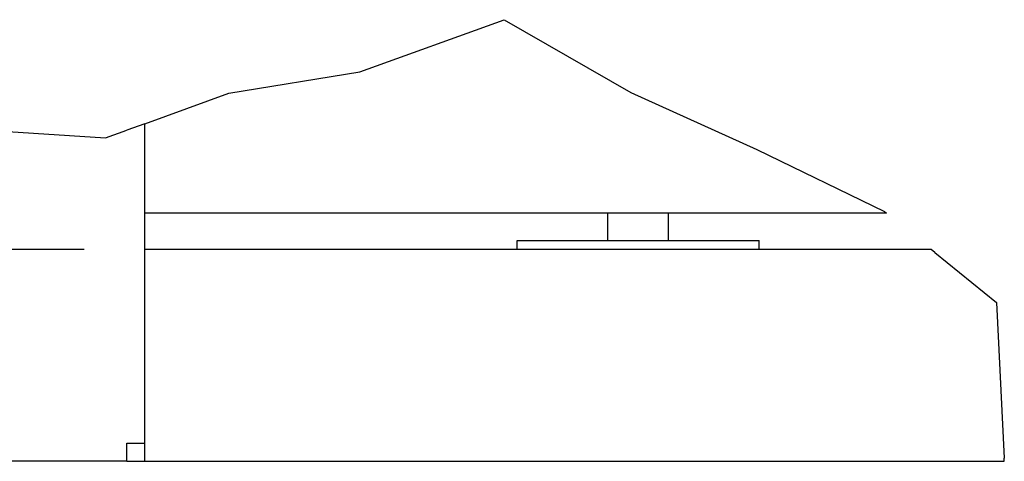
# Model space of a CAD drawing. Extents: x 5 to 3075, y 5 to 302.
# Drawn here: x 1104 to 1137, y 59 to 74 of the extents above; entities that cross this region are included whole.
import ezdxf

# ---------------------------------------------------------------- set-up
doc = ezdxf.new("R2010")
doc.units = 0
doc.header["$LTSCALE"] = 0.5
doc.header["$MEASUREMENT"] = 0
doc.layers.get('0').update_dxf_attribs({"linetype": 'CONTINUOUS'})
doc.layers.get('DEFPOINTS').update_dxf_attribs({"linetype": 'CONTINUOUS'})
for name, color, linetype in [('BREAK LINES(CIBES)', 7, 'CONTINUOUS'), ('DIMENSIONS(CIBES)', 7, 'CONTINUOUS'), ('VISIBLE EDGES(CIBES)', 7, 'CONTINUOUS')]:
    doc.layers.add(name, color=color, linetype=linetype)
doc.styles.add('MÅTT', font='txt', dxfattribs={"height": 0.2})
doc.dimstyles.new('CIBES', dxfattribs={"dimscale": 7, "dimtxt": 3.5, "dimasz": 2.5, "dimexe": 2, "dimexo": 2, "dimgap": 0.762, "dimtad": 1, "dimdec": 1, "dimrnd": 1e-08, "dimtxsty": 'MÅTT', "dimcen": 0.09, "dimdle": 12, "dimclrd": 7, "dimclre": 7, "dimclrt": 7, "dimadec": 0, "dimazin": 2, "dimtfac": 1, "dimtmove": 0, "dimatfit": 3, "dimfxl": 1, "dimtolj": 1, "dimtzin": 0, "dimlwd": 25, "dimlwe": 25, "dimarcsym": 0})

# ---------------------------------------------------------------- blocks, each defined once
blk = doc.blocks.new('*D109')
at = {"layer": 'DEFPOINTS', "color": 0, "linetype": 'Continuous'}
for p in [(-250.51, 335.76), (-68.51, 335.76), (-54.51, 221.76)]:
    blk.add_point(p, dxfattribs=at)
at = {"layer": 'DIMENSIONS(CIBES)', "color": 7, "linetype": 'Continuous'}
for p, q in [((-88.51, 335.76), (-270.51, 335.76)), ((-250.51, 246.76), (-250.51, 310.76)), ((-74.51, 221.76), (-270.51, 221.76))]:
    blk.add_line(p, q, dxfattribs=at)
for points in [[(-254.68, 310.76), (-246.34, 310.76), (-250.51, 335.76)], [(-254.68, 246.76), (-246.34, 246.76), (-250.51, 221.76)]]:
    blk.add_solid(points, dxfattribs=at)
at = {"layer": 'DIMENSIONS(CIBES)', "color": 7, "linetype": 'Continuous', "insert": (-293.13, 259.86), "char_height": 35, "attachment_point": 1, "rotation": 90, "style": 'MÅTT'}
blk.add_mtext('\\A1;57', dxfattribs=at)
blk = doc.blocks.new('B3_FORCE_DETAIL_D')
at = {"layer": 'BREAK LINES(CIBES)'}
for p, q in [((2.52, 394.4), (50.12, 411.66)), ((50.12, 411.66), (92, 387.59)), ((-40.79, 387.37), (2.52, 394.4)), ((-68.51, 377.3), (-40.79, 387.37)), ((92, 387.59), (133.62, 368.81)), ((-68.51, 377.3), (-74.51, 375.13)), ((-132.73, 376.01), (-81.5, 372.59)), ((-81.5, 372.59), (-74.51, 375.13)), ((133.62, 368.81), (175.82, 348.28)), ((175.82, 348.28), (176.46, 347.76)), ((192.44, 334.76), (191.21, 335.76)), ((192.44, 334.76), (212.8, 318.19)), ((212.8, 318.19), (215.31, 266.76)), ((215.36, 265.76), (215.31, 266.76))]:
    blk.add_line(p, q, dxfattribs=at)
at = {"layer": 'VISIBLE EDGES(CIBES)'}
for p, q in [((-68.51, 335.76), (-68.51, 377.3)), ((176.46, 347.76), (-68.51, 347.76)), ((84.42, 338.76), (84.42, 347.76)), ((104.42, 338.76), (104.42, 347.76)), ((54.42, 338.76), (134.42, 338.76)), ((54.42, 335.76), (54.42, 338.76)), ((134.42, 335.76), (134.42, 338.76)), ((191.21, 335.76), (-68.51, 335.76)), ((-68.51, 334.76), (-68.51, 335.76)), ((-68.51, 266.76), (-68.51, 334.76)), ((-74.51, 271.76), (-68.51, 271.76)), ((-74.51, 265.76), (-74.51, 271.76)), ((-68.51, 265.76), (-68.51, 266.76)), ((-74.51, 265.76), (-199.99, 265.76)), ((-74.51, 265.76), (-68.51, 265.76)), ((-68.51, 265.76), (215.36, 265.76))]:
    blk.add_line(p, q, dxfattribs=at)
at = {"layer": 'DIMENSIONS(CIBES)', "color": 7, "linetype": 'Continuous'}
dim = blk.add_linear_dim(base=(-250.51, 335.76), p1=(-54.51, 221.76), p2=(-68.51, 335.76), angle=270, dimstyle='CIBES', override={"dimscale": 10, "dimgap": 0.762, "dimtoh": 0, "dimdec": 1, "dimlfac": 0.5, "dimtol": 0, "dimlim": 0, "dimtp": 0, "dimtm": 0, "dimtdec": 2, "dimtofl": 0, "dimatfit": 1}, dxfattribs=at)
dim.commit()
dim.dimension.update_dxf_attribs({"geometry": '*D109', "text_midpoint": (-250.51, 278.76)})
blk = doc.blocks.new('LD_20200403073730_000000C9')
blk.add_blockref('B3_FORCE_DETAIL_D', (0, 0))

msp = doc.modelspace()

# ---------------------------------------------------------------- block references
at = {"xscale": 0.1, "yscale": 0.1, "zscale": 0.1}
msp.add_blockref('LD_20200403073730_000000C9', (1115, 32.5), dxfattribs=at)

doc.saveas('drawing.dxf')
